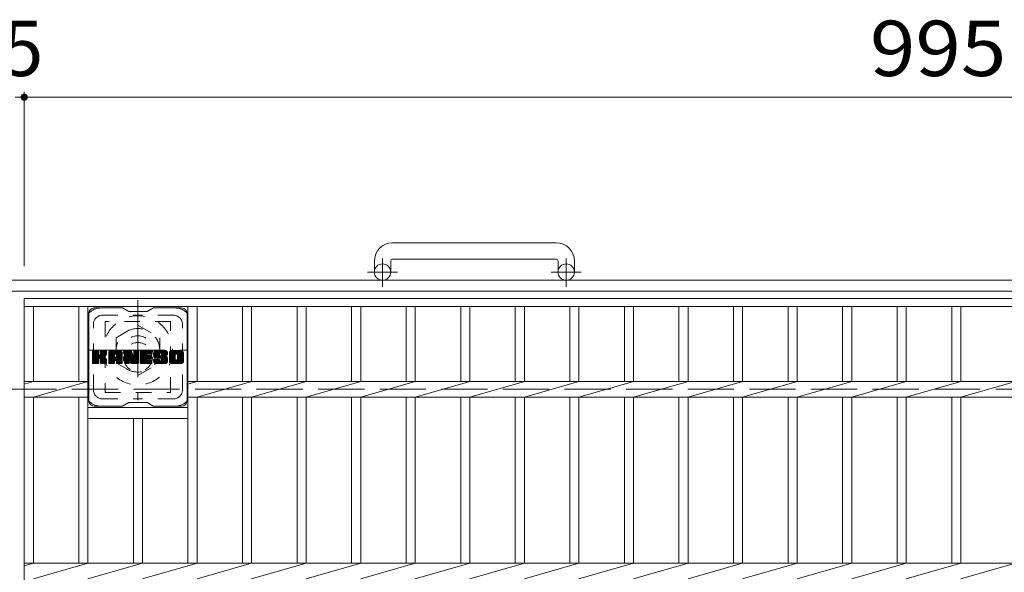
# Model space of a CAD drawing. Units: millimetres. Extents: x -1685 to 1800, y -1353 to 1329.
# Drawn here: x -1375 to -833, y 880 to 1184 of the extents above; entities that cross this region are included whole.
import ezdxf

# ---------------------------------------------------------------- set-up
doc = ezdxf.new("R2010")
doc.units = ezdxf.units.MM
doc.header["$LTSCALE"] = 10
for name, pattern in [('JWW_CENTER1', [6.773333, 4.233333, -0.846667, 0.846667, -0.846667]), ('JWW_DASHED1', [1.693333, 0.846667, -0.846667]), ('JWW_DASHED3', [3.386667, 2.54, -0.846667])]:
    doc.linetypes.add(name, pattern=pattern)
for name, color, linetype in [('C-1', 7, 'Continuous'), ('C-2', 7, 'Continuous'), ('C-3', 7, 'Continuous'), ('C-4', 7, 'Continuous'), ('C-7', 7, 'Continuous'), ('C-8', 7, 'Continuous')]:
    doc.layers.add(name, color=color, linetype=linetype)
doc.styles.add('ＭＳ ゴシック', font='txt', dxfattribs={"height": 1})

msp = doc.modelspace()

# ---------------------------------------------------------------- linework, layer by layer
at = {"layer": 'C-1', "color": 2, "linetype": 'Continuous', "lineweight": 9}
for p, q in [((-1079.65, 1061.16), (-1169.65, 1061.16)), ((-1179.65, 1051.16), (-1179.65, 1045.06)), ((-1170.65, 1051.16), (-1170.65, 1045.06)), ((-1169.65, 1052.16), (-1079.65, 1052.16)), ((-1078.65, 1051.16), (-1078.65, 1045.06)), ((-1069.65, 1051.16), (-1069.65, 1045.06)), ((-64.65, 1040.56), (-1684.65, 1040.56)), ((-64.65, 1034.56), (-1684.65, 1034.56))]:
    msp.add_line(p, q, dxfattribs=at)
at = {"layer": 'C-1', "color": 2, "linetype": 'JWW_CENTER1', "lineweight": 9}
for p, q in [((-1175.15, 1036.95), (-1175.15, 1052.55)), ((-1074.15, 1036.95), (-1074.15, 1052.55)), ((-1166.99, 1045.06), (-1183.4, 1045.06)), ((-1065.99, 1045.06), (-1082.4, 1045.06)), ((-1309.65, 1029.56), (-1309.65, 974.56)), ((-1337.15, 1002.06), (-1282.15, 1002.06))]:
    msp.add_line(p, q, dxfattribs=at)
at = {"layer": 'C-1', "color": 2, "linetype": 'JWW_DASHED3', "lineweight": 9}
msp.add_line((-1684.65, 980.56), (-64.65, 980.56), dxfattribs=at)
at = {"layer": 'C-1', "color": 2, "linetype": 'Continuous', "lineweight": 9}
for centre in [(-1175.15, 1045.06), (-1074.15, 1045.06)]:
    msp.add_circle(centre, 4.5, dxfattribs=at)
for centre, radius, start, end in [((-1169.65, 1051.16), 10, 90, 180), ((-1079.65, 1051.16), 10, 0, 90), ((-1169.65, 1051.16), 1, 90, 180), ((-1079.65, 1051.16), 1, 0, 90)]:
    msp.add_arc(centre, radius, start, end, dxfattribs=at)
at = {"layer": 'C-2', "color": 3, "linetype": 'Continuous', "lineweight": 9}
for p, q in [((-1372.15, 1030.56), (-1372.15, 730.56)), ((-1372.15, 1030.56), (-377.15, 1030.56)), ((-1372.15, 1026.06), (-377.15, 1026.06)), ((-1367.15, 1026.06), (-1367.15, 984.8)), ((-1342.15, 1026.06), (-1342.15, 984.8)), ((-1337.15, 1026.06), (-1337.15, 884.8)), ((-1282.15, 1026.06), (-1282.15, 884.8)), ((-1277.15, 1026.06), (-1277.15, 984.8)), ((-1252.15, 1026.06), (-1252.15, 984.8)), ((-1247.15, 1026.06), (-1247.15, 984.8)), ((-1222.15, 1026.06), (-1222.15, 984.8)), ((-1217.15, 1026.06), (-1217.15, 984.8)), ((-1192.15, 1026.06), (-1192.15, 984.8)), ((-1187.15, 1026.06), (-1187.15, 984.8)), ((-1162.15, 1026.06), (-1162.15, 984.8)), ((-1157.15, 1026.06), (-1157.15, 984.8)), ((-1132.15, 1026.06), (-1132.15, 984.8)), ((-1127.15, 1026.06), (-1127.15, 984.8)), ((-1102.15, 1026.06), (-1102.15, 984.8)), ((-1097.15, 1026.06), (-1097.15, 984.8)), ((-1072.15, 1026.06), (-1072.15, 984.8)), ((-1067.15, 1026.06), (-1067.15, 984.8)), ((-1042.15, 1026.06), (-1042.15, 984.8)), ((-1037.15, 1026.06), (-1037.15, 984.8)), ((-1012.15, 1026.06), (-1012.15, 984.8)), ((-1007.15, 1026.06), (-1007.15, 984.8)), ((-982.15, 1026.06), (-982.15, 984.8)), ((-977.15, 1026.06), (-977.15, 984.8)), ((-952.15, 1026.06), (-952.15, 984.8)), ((-947.15, 1026.06), (-947.15, 984.8)), ((-922.15, 1026.06), (-922.15, 984.8)), ((-917.15, 1026.06), (-917.15, 984.8)), ((-892.15, 1026.06), (-892.15, 984.8)), ((-887.15, 1026.06), (-887.15, 984.8)), ((-862.15, 1026.06), (-862.15, 984.8)), ((-857.15, 1026.06), (-857.15, 984.8)), ((-1372.15, 983.39), (-1367.15, 984.8)), ((-1372.15, 984.8), (-1337.15, 984.8)), ((-1367.15, 976.31), (-1337.15, 984.8)), ((-1282.15, 983.39), (-1277.15, 984.8)), ((-1282.15, 984.8), (-467.15, 984.8)), ((-1277.15, 976.31), (-1247.15, 984.8)), ((-1247.15, 976.31), (-1217.15, 984.8)), ((-1217.15, 976.31), (-1187.15, 984.8)), ((-1187.15, 976.31), (-1157.15, 984.8)), ((-1157.15, 976.31), (-1127.15, 984.8)), ((-1127.15, 976.31), (-1097.15, 984.8)), ((-1097.15, 976.31), (-1067.15, 984.8)), ((-1067.15, 976.31), (-1037.15, 984.8)), ((-1037.15, 976.31), (-1007.15, 984.8)), ((-1007.15, 976.31), (-977.15, 984.8)), ((-977.15, 976.31), (-947.15, 984.8)), ((-947.15, 976.31), (-917.15, 984.8)), ((-917.15, 976.31), (-887.15, 984.8)), ((-887.15, 976.31), (-857.15, 984.8)), ((-857.15, 976.31), (-827.15, 984.8)), ((-1372.15, 976.31), (-1337.15, 976.31)), ((-1367.15, 976.31), (-1367.15, 884.8)), ((-1342.15, 976.31), (-1342.15, 884.8)), ((-1282.15, 976.31), (-467.15, 976.31)), ((-1277.15, 976.31), (-1277.15, 884.8)), ((-1252.15, 976.31), (-1252.15, 884.8)), ((-1247.15, 976.31), (-1247.15, 884.8)), ((-1222.15, 976.31), (-1222.15, 884.8)), ((-1217.15, 976.31), (-1217.15, 884.8)), ((-1192.15, 976.31), (-1192.15, 884.8)), ((-1187.15, 976.31), (-1187.15, 884.8)), ((-1162.15, 976.31), (-1162.15, 884.8)), ((-1157.15, 976.31), (-1157.15, 884.8)), ((-1132.15, 976.31), (-1132.15, 884.8)), ((-1127.15, 976.31), (-1127.15, 884.8)), ((-1102.15, 976.31), (-1102.15, 884.8)), ((-1097.15, 976.31), (-1097.15, 884.8)), ((-1072.15, 976.31), (-1072.15, 884.8)), ((-1067.15, 976.31), (-1067.15, 884.8)), ((-1042.15, 976.31), (-1042.15, 884.8)), ((-1037.15, 976.31), (-1037.15, 884.8)), ((-1012.15, 976.31), (-1012.15, 884.8)), ((-1007.15, 976.31), (-1007.15, 884.8)), ((-982.15, 976.31), (-982.15, 884.8)), ((-977.15, 976.31), (-977.15, 884.8)), ((-952.15, 976.31), (-952.15, 884.8)), ((-947.15, 976.31), (-947.15, 884.8)), ((-922.15, 976.31), (-922.15, 884.8)), ((-917.15, 976.31), (-917.15, 884.8)), ((-892.15, 976.31), (-892.15, 884.8)), ((-887.15, 976.31), (-887.15, 884.8)), ((-862.15, 976.31), (-862.15, 884.8)), ((-857.15, 976.31), (-857.15, 884.8)), ((-1337.15, 970.56), (-1282.15, 970.56)), ((-1337.15, 964.56), (-1282.15, 964.56)), ((-1312.15, 964.56), (-1312.15, 884.8)), ((-1307.15, 964.56), (-1307.15, 884.8)), ((-1372.15, 884.8), (-377.15, 884.8)), ((-1372.15, 883.39), (-1367.15, 884.8)), ((-1367.15, 876.31), (-1337.15, 884.8)), ((-1337.15, 876.31), (-1307.15, 884.8)), ((-1307.15, 876.31), (-1277.15, 884.8)), ((-1277.15, 876.31), (-1247.15, 884.8)), ((-1247.15, 876.31), (-1217.15, 884.8)), ((-1217.15, 876.31), (-1187.15, 884.8)), ((-1187.15, 876.31), (-1157.15, 884.8)), ((-1157.15, 876.31), (-1127.15, 884.8)), ((-1127.15, 876.31), (-1097.15, 884.8)), ((-1097.15, 876.31), (-1067.15, 884.8)), ((-1067.15, 876.31), (-1037.15, 884.8)), ((-1037.15, 876.31), (-1007.15, 884.8)), ((-1007.15, 876.31), (-977.15, 884.8)), ((-977.15, 876.31), (-947.15, 884.8)), ((-947.15, 876.31), (-917.15, 884.8)), ((-917.15, 876.31), (-887.15, 884.8)), ((-887.15, 876.31), (-857.15, 884.8)), ((-857.15, 876.31), (-827.15, 884.8))]:
    msp.add_line(p, q, dxfattribs=at)
at = {"layer": 'C-3', "color": 4, "linetype": 'JWW_DASHED1', "lineweight": 9}
for p, q in [((-1327.65, 1017.81), (-1327.65, 978.81)), ((-1291.65, 1017.81), (-1327.65, 1017.81)), ((-1291.65, 978.81), (-1291.65, 1017.81)), ((-1327.65, 978.81), (-1291.65, 978.81))]:
    msp.add_line(p, q, dxfattribs=at)
msp.add_circle((-1309.65, 998.31), 8, dxfattribs=at)
at = {"layer": 'C-4', "color": 7, "linetype": 'Continuous', "lineweight": 9}
for p, q in [((-1372.15, 1144.32), (-1372.15, 1048.25)), ((-1377.15, 1141.32), (-1372.15, 1141.32)), ((-1372.15, 1141.32), (-377.15, 1141.32))]:
    msp.add_line(p, q, dxfattribs=at)
at = {"layer": 'C-4', "color": 7, "linetype": 'Continuous', "lineweight": 9, "const_width": 2}
msp.add_lwpolyline([(-1371.15, 1141.32, 0.414214), (-1372.15, 1142.32, 0.414214), (-1373.15, 1141.32, 0.414214), (-1372.15, 1140.32, 0.414214)], format="xyb", close=True, dxfattribs=at)
at = {"layer": 'C-7', "color": 6, "linetype": 'Continuous', "lineweight": 9}
for p, q in [((-1318.15, 1025.31), (-1333.65, 1025.31)), ((-1318.15, 1025.31), (-1314.65, 1023.31)), ((-1304.65, 1023.31), (-1314.65, 1023.31)), ((-1304.65, 1023.31), (-1301.15, 1025.31)), ((-1285.65, 1025.31), (-1301.15, 1025.31)), ((-1336.65, 974.31), (-1336.65, 1022.31)), ((-1282.65, 974.31), (-1282.65, 1022.31)), ((-1334.65, 1001.45), (-1334.28, 1001.83)), ((-1334.65, 1001.26), (-1334.09, 1001.83)), ((-1334.65, 1001.07), (-1333.89, 1001.83)), ((-1334.65, 1000.88), (-1333.7, 1001.83)), ((-1334.65, 1000.69), (-1333.51, 1001.83)), ((-1334.65, 1000.5), (-1333.32, 1001.83)), ((-1334.65, 1000.3), (-1333.13, 1001.83)), ((-1334.65, 1000.11), (-1332.94, 1001.83)), ((-1334.65, 999.92), (-1332.74, 1001.83)), ((-1334.65, 999.73), (-1332.55, 1001.83)), ((-1334.65, 999.54), (-1332.36, 1001.83)), ((-1334.65, 999.35), (-1332.17, 1001.83)), ((-1334.65, 999.15), (-1331.98, 1001.83)), ((-1334.65, 998.96), (-1331.78, 1001.83)), ((-1334.65, 998.77), (-1331.59, 1001.83)), ((-1334.65, 998.58), (-1331.4, 1001.83)), ((-1334.65, 998.39), (-1331.26, 1001.78)), ((-1334.65, 998.19), (-1331.16, 1001.69)), ((-1334.63, 994.96), (-1327.76, 1001.83)), ((-1334.6, 1001.7), (-1334.52, 1001.78)), ((-1334.54, 994.85), (-1327.57, 1001.83)), ((-1334.42, 994.79), (-1327.37, 1001.83)), ((-1331.42, 1001.83), (-1334.35, 1001.83)), ((-1334.23, 994.78), (-1327.19, 1001.82)), ((-1334.04, 994.78), (-1327.07, 1001.76)), ((-1333.85, 994.78), (-1326.98, 1001.65)), ((-1330.18, 999.6), (-1327.95, 1001.83)), ((-1330.15, 1001.54), (-1329.87, 1001.83)), ((-1330.15, 1001.35), (-1329.68, 1001.83)), ((-1330.15, 1001.16), (-1329.48, 1001.83)), ((-1330.15, 1000.97), (-1329.29, 1001.83)), ((-1330.15, 1000.78), (-1329.1, 1001.83)), ((-1330.15, 1000.59), (-1328.91, 1001.83)), ((-1330.15, 1000.39), (-1328.72, 1001.83)), ((-1330.15, 1000.2), (-1328.53, 1001.83)), ((-1330.15, 1000.01), (-1328.33, 1001.83)), ((-1330.15, 999.82), (-1328.14, 1001.83)), ((-1327.26, 1001.83), (-1329.85, 1001.83)), ((-1325.68, 1000.84), (-1324.69, 1001.83)), ((-1325.68, 1000.65), (-1324.5, 1001.83)), ((-1325.68, 1000.46), (-1324.31, 1001.83)), ((-1325.68, 1000.26), (-1324.12, 1001.83)), ((-1325.68, 1000.07), (-1323.92, 1001.83)), ((-1325.68, 999.88), (-1323.73, 1001.83)), ((-1325.68, 999.69), (-1323.54, 1001.83)), ((-1325.68, 999.5), (-1323.35, 1001.83)), ((-1325.68, 999.3), (-1323.16, 1001.83)), ((-1325.68, 999.11), (-1322.97, 1001.83)), ((-1325.68, 998.92), (-1322.77, 1001.83)), ((-1325.68, 998.73), (-1322.58, 1001.83)), ((-1325.68, 998.54), (-1322.39, 1001.83)), ((-1325.68, 998.35), (-1322.2, 1001.83)), ((-1325.68, 998.15), (-1322.01, 1001.83)), ((-1325.68, 997.96), (-1321.81, 1001.83)), ((-1325.68, 997.77), (-1321.62, 1001.83)), ((-1325.68, 997.58), (-1321.43, 1001.83)), ((-1325.68, 997.39), (-1321.24, 1001.83)), ((-1325.68, 997.2), (-1321.05, 1001.83)), ((-1325.68, 997), (-1320.86, 1001.83)), ((-1325.68, 996.81), (-1320.66, 1001.83)), ((-1325.68, 996.62), (-1320.47, 1001.83)), ((-1325.68, 996.43), (-1320.28, 1001.83)), ((-1325.65, 1001.06), (-1324.91, 1001.8)), ((-1325.49, 1001.41), (-1325.26, 1001.64)), ((-1319.31, 1001.83), (-1324.68, 1001.83)), ((-1322.01, 999.91), (-1320.09, 1001.83)), ((-1321.84, 999.89), (-1319.9, 1001.83)), ((-1321.71, 999.82), (-1319.71, 1001.83)), ((-1321.61, 999.73), (-1319.51, 1001.83)), ((-1321.54, 999.61), (-1319.32, 1001.83)), ((-1321.51, 999.46), (-1319.14, 1001.82)), ((-1321.5, 999.26), (-1318.99, 1001.78)), ((-1321.5, 999.07), (-1318.86, 1001.72)), ((-1321.5, 998.88), (-1318.74, 1001.65)), ((-1317.01, 1001.46), (-1316.64, 1001.83)), ((-1317.01, 1001.26), (-1316.45, 1001.83)), ((-1317.01, 1001.07), (-1316.25, 1001.83)), ((-1317.01, 1000.88), (-1316.06, 1001.83)), ((-1317.01, 1000.69), (-1315.87, 1001.83)), ((-1317.01, 1000.5), (-1315.68, 1001.83)), ((-1317.01, 1000.31), (-1315.49, 1001.83)), ((-1317.01, 1000.11), (-1315.3, 1001.83)), ((-1317.01, 999.92), (-1315.1, 1001.83)), ((-1317.01, 999.73), (-1314.91, 1001.83)), ((-1317.01, 999.54), (-1314.72, 1001.83)), ((-1317.01, 999.35), (-1314.53, 1001.83)), ((-1317.01, 999.16), (-1314.34, 1001.83)), ((-1317.01, 998.96), (-1314.15, 1001.83)), ((-1317.01, 998.77), (-1313.95, 1001.83)), ((-1317.01, 998.58), (-1313.76, 1001.83)), ((-1317.01, 998.39), (-1313.57, 1001.83)), ((-1317.01, 998.2), (-1313.38, 1001.83)), ((-1317.01, 998), (-1313.25, 1001.77)), ((-1317.01, 997.81), (-1313.17, 1001.66)), ((-1316.96, 1001.7), (-1316.89, 1001.77)), ((-1316.71, 1001.83), (-1313.44, 1001.83)), ((-1313.15, 1001.62), (-1312.23, 998.75)), ((-1311.92, 1001.57), (-1311.66, 1001.83)), ((-1311.92, 1001.37), (-1311.46, 1001.83)), ((-1311.92, 1001.18), (-1311.27, 1001.83)), ((-1311.92, 1000.99), (-1311.08, 1001.83)), ((-1311.92, 1000.8), (-1310.89, 1001.83)), ((-1311.92, 1000.6), (-1310.69, 1001.83)), ((-1311.92, 1000.41), (-1310.5, 1001.83)), ((-1311.92, 1000.22), (-1310.31, 1001.83)), ((-1311.92, 1000.03), (-1310.12, 1001.83)), ((-1311.92, 999.84), (-1309.93, 1001.83)), ((-1311.92, 999.65), (-1309.74, 1001.83)), ((-1311.92, 999.45), (-1309.56, 1001.81)), ((-1311.92, 999.26), (-1309.44, 1001.74)), ((-1311.92, 999.07), (-1309.37, 1001.62)), ((-1311.62, 1001.83), (-1309.66, 1001.83)), ((-1308.38, 1001.46), (-1308.01, 1001.83)), ((-1308.38, 1001.27), (-1307.82, 1001.83)), ((-1308.38, 1001.08), (-1307.63, 1001.83)), ((-1308.38, 1000.89), (-1307.43, 1001.83)), ((-1308.38, 1000.7), (-1307.24, 1001.83)), ((-1308.38, 1000.5), (-1307.05, 1001.83)), ((-1308.38, 1000.31), (-1306.86, 1001.83)), ((-1308.38, 1000.12), (-1306.67, 1001.83)), ((-1308.38, 999.93), (-1306.48, 1001.83)), ((-1308.38, 999.74), (-1306.28, 1001.83)), ((-1308.38, 999.54), (-1306.09, 1001.83)), ((-1308.38, 999.35), (-1305.9, 1001.83)), ((-1308.38, 999.16), (-1305.71, 1001.83)), ((-1308.38, 998.97), (-1305.52, 1001.83)), ((-1308.38, 998.78), (-1305.33, 1001.83)), ((-1308.38, 998.59), (-1305.13, 1001.83)), ((-1308.38, 998.39), (-1304.94, 1001.83)), ((-1308.38, 998.2), (-1304.75, 1001.83)), ((-1308.38, 998.01), (-1304.56, 1001.83)), ((-1308.38, 997.82), (-1304.37, 1001.83)), ((-1308.38, 997.63), (-1304.18, 1001.83)), ((-1308.38, 997.44), (-1303.98, 1001.83)), ((-1308.38, 997.24), (-1303.79, 1001.83)), ((-1308.38, 997.05), (-1303.6, 1001.83)), ((-1308.38, 996.86), (-1303.41, 1001.83)), ((-1308.38, 996.67), (-1303.22, 1001.83)), ((-1308.38, 996.48), (-1303.02, 1001.83)), ((-1308.38, 996.29), (-1302.83, 1001.83)), ((-1308.08, 1001.83), (-1302.27, 1001.83)), ((-1304.58, 999.89), (-1302.64, 1001.83)), ((-1304.36, 999.93), (-1302.45, 1001.83)), ((-1304.16, 999.93), (-1302.26, 1001.83)), ((-1303.97, 999.93), (-1302.11, 1001.78)), ((-1303.78, 999.93), (-1302.02, 1001.69)), ((-1301, 999.83), (-1299, 1001.83)), ((-1301, 999.64), (-1298.81, 1001.83)), ((-1300.99, 1000.03), (-1299.19, 1001.83)), ((-1300.99, 999.45), (-1298.62, 1001.83)), ((-1300.98, 1000.24), (-1299.38, 1001.83)), ((-1300.98, 999.28), (-1298.42, 1001.83)), ((-1300.96, 999.11), (-1298.23, 1001.83)), ((-1300.95, 1000.46), (-1299.57, 1001.83)), ((-1300.93, 998.94), (-1298.04, 1001.83)), ((-1300.9, 1000.69), (-1299.77, 1001.83)), ((-1300.9, 998.78), (-1297.85, 1001.83)), ((-1300.86, 998.63), (-1297.66, 1001.83)), ((-1300.84, 1000.95), (-1299.96, 1001.83)), ((-1300.82, 998.47), (-1297.46, 1001.83)), ((-1300.78, 998.33), (-1297.27, 1001.83)), ((-1300.76, 1001.22), (-1300.15, 1001.83)), ((-1300.73, 998.19), (-1297.08, 1001.83)), ((-1300.67, 998.05), (-1296.89, 1001.83)), ((-1300.64, 1001.53), (-1300.39, 1001.79)), ((-1300.61, 997.91), (-1296.7, 1001.83)), ((-1300.53, 997.81), (-1296.51, 1001.83)), ((-1300.42, 997.72), (-1296.31, 1001.83)), ((-1294.31, 1001.83), (-1300.18, 1001.83)), ((-1297.42, 1000.53), (-1296.12, 1001.83)), ((-1297.23, 1000.53), (-1295.93, 1001.83)), ((-1297.09, 1000.48), (-1295.74, 1001.83)), ((-1296.97, 1000.4), (-1295.55, 1001.83)), ((-1296.89, 1000.3), (-1295.36, 1001.83)), ((-1296.83, 1000.16), (-1295.16, 1001.83)), ((-1296.82, 999.98), (-1294.97, 1001.83)), ((-1296.81, 999.8), (-1294.78, 1001.83)), ((-1296.75, 999.67), (-1294.59, 1001.83)), ((-1296.64, 999.59), (-1294.4, 1001.83)), ((-1296.47, 999.57), (-1294.21, 1001.83)), ((-1296.28, 999.57), (-1294.05, 1001.8)), ((-1296.09, 999.57), (-1293.91, 1001.74)), ((-1295.9, 999.57), (-1293.78, 1001.68)), ((-1295.7, 999.57), (-1293.67, 1001.6)), ((-1292.33, 1000.83), (-1291.33, 1001.83)), ((-1292.33, 1000.64), (-1291.14, 1001.83)), ((-1292.33, 1000.45), (-1290.95, 1001.83)), ((-1292.33, 1000.25), (-1290.75, 1001.83)), ((-1292.33, 1000.06), (-1290.56, 1001.83)), ((-1292.33, 999.87), (-1290.37, 1001.83)), ((-1292.33, 999.68), (-1290.18, 1001.83)), ((-1292.33, 999.49), (-1289.99, 1001.83)), ((-1292.33, 999.3), (-1289.8, 1001.83)), ((-1292.33, 999.1), (-1289.6, 1001.83)), ((-1292.33, 998.91), (-1289.41, 1001.83)), ((-1292.33, 998.72), (-1289.22, 1001.83)), ((-1292.33, 998.53), (-1289.03, 1001.83)), ((-1292.33, 998.34), (-1288.84, 1001.83)), ((-1292.33, 998.15), (-1288.65, 1001.83)), ((-1292.33, 997.95), (-1288.45, 1001.83)), ((-1292.33, 997.76), (-1288.26, 1001.83)), ((-1292.33, 997.57), (-1288.07, 1001.83)), ((-1292.33, 997.38), (-1287.88, 1001.83)), ((-1292.33, 997.19), (-1287.69, 1001.83)), ((-1292.33, 996.99), (-1287.49, 1001.83)), ((-1292.33, 996.8), (-1287.3, 1001.83)), ((-1292.33, 996.61), (-1287.11, 1001.83)), ((-1292.33, 996.42), (-1286.92, 1001.83)), ((-1292.31, 1001.05), (-1291.55, 1001.81)), ((-1292.16, 1001.38), (-1291.88, 1001.66)), ((-1285.66, 1001.83), (-1291.32, 1001.83)), ((-1288.68, 999.88), (-1286.73, 1001.83)), ((-1288.46, 999.91), (-1286.54, 1001.83)), ((-1288.3, 999.88), (-1286.34, 1001.83)), ((-1288.17, 999.82), (-1286.15, 1001.83)), ((-1288.06, 999.73), (-1285.96, 1001.83)), ((-1287.97, 999.63), (-1285.77, 1001.83)), ((-1287.91, 999.5), (-1285.58, 1001.83)), ((-1287.88, 999.34), (-1285.42, 1001.8)), ((-1287.88, 999.15), (-1285.27, 1001.75)), ((-1287.88, 998.96), (-1285.14, 1001.69)), ((-1287.88, 998.77), (-1285.03, 1001.61)), ((-1334.65, 998), (-1331.12, 1001.54)), ((-1334.65, 995.08), (-1334.65, 1001.53)), ((-1334.65, 997.81), (-1331.12, 1001.35)), ((-1334.65, 997.62), (-1331.12, 1001.15)), ((-1334.65, 997.43), (-1331.12, 1000.96)), ((-1334.65, 997.24), (-1331.12, 1000.77)), ((-1334.65, 997.04), (-1331.12, 1000.58)), ((-1334.65, 996.85), (-1331.12, 1000.39)), ((-1334.65, 996.66), (-1331.12, 1000.2)), ((-1334.65, 996.47), (-1331.12, 1000)), ((-1334.65, 996.28), (-1331.12, 999.81)), ((-1334.65, 996.09), (-1331.1, 999.63)), ((-1334.65, 995.89), (-1331.05, 999.5)), ((-1334.65, 995.7), (-1330.96, 999.39)), ((-1334.65, 995.51), (-1330.85, 999.32)), ((-1334.65, 995.13), (-1330.49, 999.29)), ((-1334.65, 995.32), (-1330.7, 999.27)), ((-1333.66, 994.78), (-1331.08, 997.36)), ((-1333.46, 994.78), (-1331.12, 997.13)), ((-1333.27, 994.78), (-1331.12, 996.94)), ((-1333.08, 994.78), (-1331.12, 996.74)), ((-1332.89, 994.78), (-1331.12, 996.55)), ((-1332.7, 994.78), (-1331.12, 996.36)), ((-1331.12, 1001.53), (-1331.12, 999.75)), ((-1331.12, 995.08), (-1331.12, 997.17)), ((-1330.83, 997.61), (-1326.96, 1001.48)), ((-1330.6, 997.65), (-1326.96, 1001.29)), ((-1330.45, 997.61), (-1326.96, 1001.09)), ((-1330.33, 997.53), (-1326.96, 1000.9)), ((-1330.24, 997.43), (-1329.2, 998.47)), ((-1330.18, 997.3), (-1329.15, 998.33)), ((-1330.16, 997.12), (-1329, 998.29)), ((-1330.16, 996.93), (-1328.83, 998.27)), ((-1330.16, 996.74), (-1328.66, 998.24)), ((-1330.16, 996.55), (-1328.5, 998.21)), ((-1330.16, 996.36), (-1328.35, 998.17)), ((-1330.16, 996.17), (-1328.21, 998.12)), ((-1330.16, 995.97), (-1328.07, 998.07)), ((-1330.16, 995.78), (-1327.93, 998.01)), ((-1330.16, 995.59), (-1327.8, 997.95)), ((-1330.16, 995.4), (-1327.68, 997.88)), ((-1330.16, 995.21), (-1327.56, 997.81)), ((-1330.16, 995.02), (-1327.44, 997.74)), ((-1330.16, 995.08), (-1330.16, 997.17)), ((-1330.15, 1001.53), (-1330.15, 999.75)), ((-1330.09, 994.89), (-1327.33, 997.66)), ((-1329.99, 994.81), (-1327.23, 997.56)), ((-1329.82, 994.78), (-1327.14, 997.46)), ((-1329.63, 994.78), (-1327.07, 997.34)), ((-1329.44, 994.78), (-1327.01, 997.21)), ((-1329.25, 994.78), (-1326.97, 997.06)), ((-1329.05, 998.63), (-1326.96, 1000.71)), ((-1329.05, 994.78), (-1326.96, 996.88)), ((-1328.86, 994.78), (-1326.96, 996.69)), ((-1328.82, 998.66), (-1326.96, 1000.52)), ((-1328.67, 994.78), (-1326.96, 996.5)), ((-1328.57, 998.71), (-1326.96, 1000.33)), ((-1328.48, 994.78), (-1326.96, 996.31)), ((-1328.31, 998.79), (-1326.96, 1000.14)), ((-1328.01, 998.89), (-1326.96, 999.94)), ((-1327.66, 999.05), (-1327.02, 999.7)), ((-1326.96, 1001.53), (-1326.96, 1000.03)), ((-1326.96, 995.08), (-1326.96, 996.87)), ((-1325.68, 995.08), (-1325.68, 1000.82)), ((-1325.68, 996.24), (-1322.49, 999.43)), ((-1325.68, 996.05), (-1322.49, 999.24)), ((-1325.68, 995.85), (-1322.49, 999.05)), ((-1325.68, 995.66), (-1322.49, 998.86)), ((-1325.68, 995.47), (-1322.49, 998.67)), ((-1325.68, 995.28), (-1322.49, 998.48)), ((-1325.68, 995.09), (-1322.46, 998.31)), ((-1325.64, 994.93), (-1322.3, 998.28)), ((-1325.55, 994.84), (-1322.1, 998.28)), ((-1325.41, 994.78), (-1321.91, 998.28)), ((-1325.22, 994.78), (-1321.72, 998.28)), ((-1325.03, 994.78), (-1318.46, 1001.35)), ((-1324.84, 994.78), (-1318.39, 1001.23)), ((-1324.64, 994.78), (-1318.34, 1001.09)), ((-1324.45, 994.78), (-1318.31, 1000.92)), ((-1324.26, 994.78), (-1318.31, 1000.74)), ((-1324.07, 994.78), (-1318.31, 1000.54)), ((-1323.88, 994.78), (-1318.31, 1000.35)), ((-1322.49, 998.38), (-1322.49, 999.42)), ((-1321.61, 998.28), (-1322.38, 998.28)), ((-1322.1, 996.37), (-1318.31, 1000.16)), ((-1321.9, 996.37), (-1318.31, 999.97)), ((-1321.76, 996.32), (-1318.31, 999.78)), ((-1321.65, 996.24), (-1318.31, 999.59)), ((-1321.57, 996.13), (-1318.31, 999.39)), ((-1321.52, 995.99), (-1318.31, 999.2)), ((-1321.5, 998.69), (-1318.63, 1001.56)), ((-1321.5, 998.5), (-1318.54, 1001.46)), ((-1321.5, 998.38), (-1321.5, 999.42)), ((-1321.5, 995.81), (-1318.31, 999.01)), ((-1321.5, 995.62), (-1318.31, 998.82)), ((-1321.5, 995.43), (-1318.31, 998.63)), ((-1321.5, 995.24), (-1318.31, 998.44)), ((-1321.5, 995.05), (-1318.31, 998.24)), ((-1321.45, 994.91), (-1318.31, 998.05)), ((-1321.35, 994.82), (-1318.31, 997.86)), ((-1321.19, 994.78), (-1318.31, 997.67)), ((-1321, 994.78), (-1318.31, 997.48)), ((-1320.81, 994.78), (-1318.31, 997.29)), ((-1320.62, 994.78), (-1318.31, 997.09)), ((-1320.43, 994.78), (-1318.31, 996.9)), ((-1320.23, 994.78), (-1318.31, 996.71)), ((-1320.04, 994.78), (-1318.31, 996.52)), ((-1319.85, 994.78), (-1318.31, 996.33)), ((-1318.31, 995.08), (-1318.31, 1000.82)), ((-1317.01, 1001.53), (-1317.01, 995.08)), ((-1317.01, 997.62), (-1313.12, 1001.52)), ((-1317.01, 997.43), (-1313.07, 1001.37)), ((-1317.01, 997.24), (-1313.02, 1001.23)), ((-1317.01, 997.05), (-1312.98, 1001.08)), ((-1317.01, 996.85), (-1312.93, 1000.94)), ((-1317.01, 996.66), (-1312.88, 1000.79)), ((-1317.01, 996.47), (-1312.84, 1000.65)), ((-1317.01, 996.28), (-1312.79, 1000.5)), ((-1317.01, 996.09), (-1312.74, 1000.36)), ((-1317.01, 995.9), (-1312.7, 1000.21)), ((-1317.01, 995.7), (-1312.65, 1000.07)), ((-1317.01, 995.51), (-1312.6, 999.92)), ((-1317.01, 995.32), (-1312.56, 999.78)), ((-1317.01, 995.13), (-1312.51, 999.63)), ((-1316.99, 994.96), (-1312.47, 999.48)), ((-1316.9, 994.85), (-1312.42, 999.34)), ((-1316.78, 994.79), (-1312.37, 999.19)), ((-1316.59, 994.78), (-1314.47, 996.9)), ((-1316.4, 994.78), (-1314.48, 996.7)), ((-1316.21, 994.78), (-1314.48, 996.51)), ((-1316.02, 994.78), (-1314.48, 996.32)), ((-1314.48, 995.08), (-1314.48, 996.83)), ((-1314.36, 997.01), (-1312.33, 999.05)), ((-1314.19, 997), (-1312.28, 998.9)), ((-1314.1, 996.89), (-1312.23, 998.76)), ((-1313.55, 995), (-1314.1, 996.89)), ((-1314.06, 996.74), (-1312.14, 998.65)), ((-1314.02, 996.59), (-1309.36, 1001.25)), ((-1313.97, 996.44), (-1309.36, 1001.06)), ((-1313.93, 996.3), (-1309.36, 1000.87)), ((-1313.89, 996.15), (-1309.36, 1000.68)), ((-1313.84, 996), (-1309.36, 1000.48)), ((-1313.8, 995.85), (-1309.36, 1000.29)), ((-1313.75, 995.7), (-1309.36, 1000.1)), ((-1313.71, 995.56), (-1309.36, 999.91)), ((-1313.67, 995.41), (-1309.36, 999.72)), ((-1313.62, 995.26), (-1309.36, 999.53)), ((-1313.58, 995.11), (-1309.36, 999.33)), ((-1313.53, 994.97), (-1309.36, 999.14)), ((-1313.45, 994.85), (-1309.36, 998.95)), ((-1313.32, 994.79), (-1309.36, 998.76)), ((-1313.14, 994.78), (-1309.36, 998.57)), ((-1312.95, 994.78), (-1309.36, 998.38)), ((-1312.76, 994.78), (-1309.36, 998.18)), ((-1312.57, 994.78), (-1309.36, 997.99)), ((-1312.37, 994.78), (-1309.36, 997.8)), ((-1312.18, 994.78), (-1309.36, 997.61)), ((-1311.99, 994.78), (-1309.36, 997.42)), ((-1311.92, 1001.53), (-1311.92, 998.8)), ((-1311.92, 998.88), (-1309.36, 1001.44)), ((-1311.8, 994.78), (-1309.36, 997.23)), ((-1311.61, 994.78), (-1309.36, 997.03)), ((-1311.41, 994.78), (-1309.36, 996.84)), ((-1311.22, 994.78), (-1309.36, 996.65)), ((-1311.03, 994.78), (-1309.36, 996.46)), ((-1310.84, 994.78), (-1309.36, 996.27)), ((-1309.36, 1001.53), (-1309.36, 995.08)), ((-1308.38, 995.08), (-1308.38, 1001.53)), ((-1308.38, 996.09), (-1304.81, 999.66)), ((-1308.38, 995.9), (-1304.84, 999.44)), ((-1308.38, 995.71), (-1304.79, 999.3)), ((-1308.38, 995.52), (-1304.7, 999.19)), ((-1308.38, 995.33), (-1304.59, 999.12)), ((-1308.38, 995.14), (-1304.43, 999.08)), ((-1308.35, 994.97), (-1304.24, 999.08)), ((-1308.27, 994.86), (-1304.05, 999.08)), ((-1308.15, 994.79), (-1303.86, 999.08)), ((-1307.96, 994.78), (-1303.67, 999.08)), ((-1307.77, 994.78), (-1303.47, 999.08)), ((-1307.58, 994.78), (-1303.28, 999.08)), ((-1307.39, 994.78), (-1303.09, 999.08)), ((-1307.2, 994.78), (-1304.84, 997.14)), ((-1307.01, 994.78), (-1304.81, 996.97)), ((-1306.81, 994.78), (-1304.74, 996.85)), ((-1306.62, 994.78), (-1304.64, 996.77)), ((-1306.43, 994.78), (-1304.5, 996.72)), ((-1306.24, 994.78), (-1304.31, 996.71)), ((-1306.05, 994.78), (-1304.12, 996.71)), ((-1305.85, 994.78), (-1303.93, 996.71)), ((-1305.66, 994.78), (-1303.74, 996.71)), ((-1305.47, 994.78), (-1303.54, 996.71)), ((-1305.28, 994.78), (-1303.35, 996.71)), ((-1305.09, 994.78), (-1303.16, 996.71)), ((-1304.9, 994.78), (-1302.97, 996.71)), ((-1304.7, 994.78), (-1302.78, 996.71)), ((-1304.51, 994.78), (-1302.59, 996.71)), ((-1304.45, 997.53), (-1302.9, 999.08)), ((-1302.27, 997.53), (-1304.43, 997.53)), ((-1302.3, 996.71), (-1304.43, 996.71)), ((-1302.27, 999.93), (-1304.42, 999.93)), ((-1302.27, 999.08), (-1304.42, 999.08)), ((-1304.32, 994.78), (-1302.39, 996.71)), ((-1304.26, 997.53), (-1302.71, 999.08)), ((-1304.13, 994.78), (-1302.21, 996.7)), ((-1304.06, 997.53), (-1302.52, 999.08)), ((-1303.94, 994.78), (-1302.09, 996.63)), ((-1303.87, 997.53), (-1302.32, 999.08)), ((-1303.75, 994.78), (-1302.01, 996.51)), ((-1303.68, 997.53), (-1302.16, 999.06)), ((-1303.59, 999.93), (-1301.97, 1001.54)), ((-1303.55, 994.78), (-1301.99, 996.34)), ((-1303.49, 997.53), (-1302.04, 998.98)), ((-1303.4, 999.93), (-1301.97, 1001.35)), ((-1303.3, 997.53), (-1301.98, 998.85)), ((-1303.2, 999.93), (-1301.97, 1001.16)), ((-1303.1, 997.53), (-1301.97, 998.67)), ((-1303.01, 999.93), (-1301.97, 1000.97)), ((-1302.91, 997.53), (-1301.97, 998.48)), ((-1302.82, 999.93), (-1301.97, 1000.78)), ((-1302.72, 997.53), (-1301.97, 998.28)), ((-1302.63, 999.93), (-1301.97, 1000.58)), ((-1302.53, 997.53), (-1301.97, 998.09)), ((-1302.44, 999.93), (-1301.97, 1000.39)), ((-1302.34, 997.53), (-1301.97, 997.9)), ((-1302.25, 999.93), (-1301.97, 1000.2)), ((-1301.99, 995.08), (-1301.99, 996.41)), ((-1301.97, 1000.23), (-1301.97, 1001.53)), ((-1301.97, 997.83), (-1301.97, 998.78)), ((-1301, 996.76), (-1300.73, 997.03)), ((-1301, 996.57), (-1300.54, 997.03)), ((-1301, 996.38), (-1300.35, 997.03)), ((-1301, 996.18), (-1300.16, 997.03)), ((-1301, 995.99), (-1299.97, 997.03)), ((-1301, 995.8), (-1299.77, 997.03)), ((-1301, 996.73), (-1301, 995.79)), ((-1300.99, 995.62), (-1299.58, 997.03)), ((-1300.95, 995.47), (-1299.39, 997.03)), ((-1300.89, 995.33), (-1299.2, 997.03)), ((-1300.82, 995.21), (-1299.01, 997.03)), ((-1300.74, 995.11), (-1298.82, 997.03)), ((-1300.7, 997.03), (-1298.1, 997.03)), ((-1300.64, 995.01), (-1298.62, 997.03)), ((-1300.53, 994.93), (-1298.43, 997.03)), ((-1300.4, 994.87), (-1298.24, 997.03)), ((-1300.28, 997.67), (-1297.8, 1000.15)), ((-1300.26, 994.82), (-1298.05, 997.03)), ((-1297.14, 997.66), (-1300.18, 997.66)), ((-1300.1, 997.66), (-1297.81, 999.95)), ((-1300.1, 994.79), (-1297.92, 996.97)), ((-1299.91, 997.66), (-1297.81, 999.76)), ((-1299.91, 994.78), (-1297.83, 996.86)), ((-1299.72, 994.78), (-1297.8, 996.7)), ((-1299.71, 997.66), (-1297.81, 999.56)), ((-1299.53, 994.78), (-1297.8, 996.51)), ((-1299.52, 997.66), (-1297.81, 999.37)), ((-1299.34, 994.78), (-1297.77, 996.35)), ((-1299.33, 997.66), (-1297.81, 999.19)), ((-1299.14, 997.66), (-1297.74, 999.06)), ((-1299.14, 994.78), (-1297.7, 996.23)), ((-1298.95, 997.66), (-1297.64, 998.97)), ((-1298.76, 997.66), (-1297.47, 998.95)), ((-1298.56, 997.66), (-1297.28, 998.95)), ((-1298.37, 997.66), (-1297.09, 998.95)), ((-1298.19, 994.78), (-1294.03, 998.94)), ((-1298.18, 997.66), (-1296.9, 998.95)), ((-1297.99, 997.66), (-1296.7, 998.95)), ((-1297.99, 994.78), (-1293.89, 998.89)), ((-1297.81, 999.25), (-1297.81, 1000.05)), ((-1297.8, 997.66), (-1296.51, 998.95)), ((-1297.8, 994.78), (-1293.78, 998.81)), ((-1297.8, 996.73), (-1297.8, 996.51)), ((-1297.61, 997.66), (-1296.32, 998.95)), ((-1297.61, 994.78), (-1293.7, 998.7)), ((-1297.51, 998.95), (-1294.13, 998.95)), ((-1297.42, 994.78), (-1293.64, 998.57)), ((-1297.41, 997.66), (-1296.13, 998.95)), ((-1297.23, 994.78), (-1293.58, 998.43)), ((-1297.22, 997.66), (-1295.94, 998.95)), ((-1297.05, 997.65), (-1295.75, 998.95)), ((-1297.04, 994.78), (-1293.53, 998.28)), ((-1296.94, 996.22), (-1294.21, 998.95)), ((-1296.93, 997.58), (-1295.55, 998.95)), ((-1296.85, 997.46), (-1295.36, 998.95)), ((-1296.84, 997.28), (-1295.17, 998.95)), ((-1296.84, 997.09), (-1294.98, 998.95)), ((-1296.84, 996.9), (-1294.79, 998.95)), ((-1296.84, 996.71), (-1294.6, 998.95)), ((-1296.84, 996.51), (-1294.4, 998.95)), ((-1296.84, 994.78), (-1293.49, 998.14)), ((-1296.84, 997.36), (-1296.84, 996.51)), ((-1296.82, 999.87), (-1296.82, 1000.05)), ((-1296.65, 994.78), (-1293.45, 997.99)), ((-1296.52, 999.57), (-1293.31, 999.57)), ((-1296.46, 994.78), (-1293.41, 997.83)), ((-1296.27, 994.78), (-1293.38, 997.67)), ((-1296.08, 994.78), (-1293.35, 997.51)), ((-1295.88, 994.78), (-1293.33, 997.34)), ((-1295.69, 994.78), (-1293.32, 997.16)), ((-1295.51, 999.57), (-1293.57, 1001.5)), ((-1295.5, 994.78), (-1293.31, 996.98)), ((-1295.32, 999.57), (-1293.49, 1001.4)), ((-1295.31, 994.78), (-1293.31, 996.78)), ((-1295.13, 999.57), (-1293.42, 1001.28)), ((-1295.12, 994.78), (-1293.32, 996.58)), ((-1294.94, 999.57), (-1293.36, 1001.14)), ((-1294.93, 994.78), (-1293.33, 996.37)), ((-1294.75, 999.57), (-1293.32, 1000.99)), ((-1294.55, 999.57), (-1293.31, 1000.81)), ((-1294.36, 999.57), (-1293.31, 1000.62)), ((-1294.17, 999.57), (-1293.31, 1000.43)), ((-1293.98, 999.57), (-1293.31, 1000.24)), ((-1293.79, 999.57), (-1293.31, 1000.04)), ((-1293.59, 999.57), (-1293.31, 999.85)), ((-1293.4, 999.57), (-1293.31, 999.66)), ((-1293.31, 1000.82), (-1293.31, 999.57)), ((-1292.33, 995.79), (-1292.33, 1000.82)), ((-1292.33, 996.23), (-1289.08, 999.48)), ((-1292.33, 996.04), (-1289.11, 999.26)), ((-1292.33, 995.84), (-1289.11, 999.07)), ((-1292.32, 995.66), (-1289.11, 998.87)), ((-1292.29, 995.5), (-1289.11, 998.68)), ((-1292.24, 995.36), (-1289.11, 998.49)), ((-1292.17, 995.24), (-1289.11, 998.3)), ((-1292.09, 995.13), (-1289.11, 998.11)), ((-1291.99, 995.03), (-1289.11, 997.92)), ((-1291.88, 994.95), (-1289.11, 997.72)), ((-1291.76, 994.88), (-1289.11, 997.53)), ((-1291.62, 994.83), (-1289.11, 997.34)), ((-1291.46, 994.79), (-1289.09, 997.17)), ((-1291.28, 994.78), (-1289.04, 997.03)), ((-1291.09, 994.78), (-1288.96, 996.92)), ((-1290.9, 994.78), (-1288.86, 996.83)), ((-1290.71, 994.78), (-1288.74, 996.76)), ((-1290.52, 994.78), (-1288.59, 996.71)), ((-1290.32, 994.78), (-1288.39, 996.71)), ((-1290.13, 994.78), (-1284.65, 1000.26)), ((-1289.94, 994.78), (-1284.65, 1000.07)), ((-1289.75, 994.78), (-1284.65, 999.88)), ((-1289.56, 994.78), (-1284.65, 999.69)), ((-1289.37, 994.78), (-1284.65, 999.49)), ((-1289.17, 994.78), (-1284.65, 999.3)), ((-1289.11, 997.32), (-1289.11, 999.29)), ((-1288.98, 994.78), (-1284.65, 999.11)), ((-1288.79, 994.78), (-1284.65, 998.92)), ((-1288.6, 994.78), (-1284.65, 998.73)), ((-1288.41, 994.78), (-1284.65, 998.54)), ((-1288.22, 994.78), (-1284.65, 998.34)), ((-1288.02, 994.78), (-1284.65, 998.15)), ((-1287.88, 998.57), (-1284.93, 1001.52)), ((-1287.88, 998.38), (-1284.84, 1001.41)), ((-1287.88, 998.19), (-1284.77, 1001.3)), ((-1287.88, 998), (-1284.71, 1001.16)), ((-1287.88, 997.81), (-1284.67, 1001.01)), ((-1287.88, 997.62), (-1284.65, 1000.84)), ((-1287.88, 997.42), (-1284.65, 1000.65)), ((-1287.88, 997.22), (-1284.65, 1000.45)), ((-1287.88, 997.32), (-1287.88, 999.29)), ((-1287.83, 994.78), (-1284.65, 997.96)), ((-1287.64, 994.78), (-1284.65, 997.77)), ((-1287.45, 994.78), (-1284.65, 997.58)), ((-1287.26, 994.78), (-1284.65, 997.39)), ((-1287.06, 994.78), (-1284.65, 997.19)), ((-1286.87, 994.78), (-1284.65, 997)), ((-1286.68, 994.78), (-1284.65, 996.81)), ((-1286.49, 994.78), (-1284.65, 996.62)), ((-1286.3, 994.78), (-1284.65, 996.43)), ((-1286.11, 994.78), (-1284.65, 996.24)), ((-1284.65, 1000.82), (-1284.65, 995.79)), ((-1334.35, 994.78), (-1331.42, 994.78)), ((-1332.51, 994.78), (-1331.12, 996.17)), ((-1332.31, 994.78), (-1331.12, 995.98)), ((-1332.12, 994.78), (-1331.12, 995.79)), ((-1331.93, 994.78), (-1331.12, 995.59)), ((-1331.74, 994.78), (-1331.12, 995.4)), ((-1331.55, 994.78), (-1331.12, 995.21)), ((-1331.35, 994.79), (-1331.13, 995.01)), ((-1329.86, 994.78), (-1327.26, 994.78)), ((-1328.29, 994.78), (-1326.96, 996.11)), ((-1328.1, 994.78), (-1326.96, 995.92)), ((-1327.9, 994.78), (-1326.96, 995.73)), ((-1327.71, 994.78), (-1326.96, 995.54)), ((-1327.52, 994.78), (-1326.96, 995.35)), ((-1327.33, 994.78), (-1326.96, 995.16)), ((-1327.08, 994.84), (-1327.01, 994.9)), ((-1322.79, 994.78), (-1325.38, 994.78)), ((-1323.69, 994.78), (-1322.47, 995.99)), ((-1323.49, 994.78), (-1322.49, 995.79)), ((-1323.3, 994.78), (-1322.49, 995.6)), ((-1323.11, 994.78), (-1322.49, 995.41)), ((-1322.92, 994.78), (-1322.49, 995.22)), ((-1322.72, 994.79), (-1322.49, 995.02)), ((-1322.49, 995.08), (-1322.49, 995.89)), ((-1321.5, 995.08), (-1321.5, 995.89)), ((-1321.2, 994.78), (-1318.61, 994.78)), ((-1319.66, 994.78), (-1318.31, 996.13)), ((-1319.47, 994.78), (-1318.31, 995.94)), ((-1319.28, 994.78), (-1318.31, 995.75)), ((-1319.08, 994.78), (-1318.31, 995.56)), ((-1318.89, 994.78), (-1318.31, 995.37)), ((-1318.7, 994.78), (-1318.31, 995.18)), ((-1318.48, 994.81), (-1318.34, 994.96)), ((-1314.79, 994.78), (-1316.71, 994.78)), ((-1315.82, 994.78), (-1314.48, 996.12)), ((-1315.63, 994.78), (-1314.48, 995.93)), ((-1315.44, 994.78), (-1314.48, 995.74)), ((-1315.25, 994.78), (-1314.48, 995.55)), ((-1315.06, 994.78), (-1314.48, 995.36)), ((-1314.87, 994.78), (-1314.48, 995.16)), ((-1314.63, 994.82), (-1314.53, 994.93)), ((-1309.66, 994.78), (-1313.26, 994.78)), ((-1310.65, 994.78), (-1309.36, 996.08)), ((-1310.46, 994.78), (-1309.36, 995.88)), ((-1310.26, 994.78), (-1309.36, 995.69)), ((-1310.07, 994.78), (-1309.36, 995.5)), ((-1309.88, 994.78), (-1309.36, 995.31)), ((-1309.69, 994.78), (-1309.36, 995.12)), ((-1308.08, 994.78), (-1302.3, 994.78)), ((-1303.36, 994.78), (-1301.99, 996.15)), ((-1303.17, 994.78), (-1301.99, 995.96)), ((-1302.98, 994.78), (-1301.99, 995.77)), ((-1302.79, 994.78), (-1301.99, 995.58)), ((-1302.6, 994.78), (-1301.99, 995.38)), ((-1302.4, 994.78), (-1301.99, 995.19)), ((-1302.19, 994.8), (-1302.01, 994.98)), ((-1294.13, 994.78), (-1299.99, 994.78)), ((-1298.95, 994.78), (-1297.6, 996.13)), ((-1298.76, 994.78), (-1297.48, 996.06)), ((-1298.57, 994.78), (-1297.32, 996.04)), ((-1298.38, 994.78), (-1297.03, 996.13)), ((-1294.73, 994.78), (-1293.36, 996.15)), ((-1294.54, 994.78), (-1293.41, 995.92)), ((-1294.35, 994.78), (-1293.47, 995.67)), ((-1294.16, 994.78), (-1293.55, 995.39)), ((-1293.92, 994.83), (-1293.67, 995.08)), ((-1285.66, 994.78), (-1291.32, 994.78)), ((-1285.91, 994.78), (-1284.65, 996.04)), ((-1285.72, 994.78), (-1284.65, 995.85)), ((-1285.52, 994.79), (-1284.66, 995.65)), ((-1285.25, 994.87), (-1284.74, 995.38)), ((-1333.65, 971.31), (-1318.12, 971.31)), ((-1314.65, 973.31), (-1318.12, 971.31)), ((-1304.65, 973.31), (-1314.65, 973.31)), ((-1304.65, 973.31), (-1301.19, 971.31)), ((-1285.65, 971.31), (-1301.19, 971.31))]:
    msp.add_line(p, q, dxfattribs=at)
at = {"layer": 'C-7', "color": 6, "linetype": 'JWW_DASHED1', "lineweight": 9}
for p, q in [((-1330.15, 1025.31), (-1318.15, 1025.31)), ((-1289.15, 1025.31), (-1301.15, 1025.31)), ((-1329.15, 1021.31), (-1309.65, 1021.31)), ((-1290.15, 1021.31), (-1309.65, 1021.31)), ((-1334.15, 980.31), (-1334.15, 1016.31)), ((-1285.15, 980.31), (-1285.15, 1016.31)), ((-1329.15, 975.31), (-1309.65, 975.31)), ((-1290.15, 975.31), (-1309.65, 975.31)), ((-1330.15, 971.31), (-1318.12, 971.31)), ((-1289.15, 971.31), (-1301.19, 971.31))]:
    msp.add_line(p, q, dxfattribs=at)
at = {"layer": 'C-7', "color": 6, "linetype": 'Continuous', "lineweight": 9}
for centre, radius, start, end in [((-1333.65, 1022.31), 3, 90, 180), ((-1285.65, 1022.31), 3, 0, 90), ((-1330.15, 1016.31), 9, 136.1502, 141.0581), ((-1289.15, 1016.31), 9, 38.9439, 43.8466), ((-1334.35, 1001.53), 0.302, 90, 180), ((-1331.42, 1001.53), 0.302, 0, 90), ((-1329.85, 1001.53), 0.302, 90, 180), ((-1327.26, 1001.53), 0.302, 0, 90), ((-1324.68, 1000.82), 1.01, 90, 180), ((-1319.31, 1000.82), 1.01, 0, 90), ((-1316.71, 1001.53), 0.302, 90, 180), ((-1313.44, 1001.53), 0.302, 17.7564, 90), ((-1311.62, 1001.53), 0.302, 90, 180), ((-1309.66, 1001.53), 0.302, 0, 90), ((-1308.08, 1001.53), 0.302, 90, 180), ((-1302.27, 1001.53), 0.302, 0, 90), ((-1300.18, 1001.33), 0.503, 90, 157.1011), ((-1294.31, 1000.82), 1.01, 0, 90), ((-1291.32, 1000.82), 1.01, 90, 180), ((-1285.66, 1000.82), 1.01, 0, 90), ((-1330.64, 999.75), 0.483, 180, 0), ((-1330.64, 997.17), 0.478, 0, 180), ((-1329.03, 998.46), 0.169, 97.3317, 266.5718), ((-1329.61, 1002.94), 4.35, 277.3317, 299.4207), ((-1329.23, 995.14), 3.15, 53.7199, 86.5718), ((-1327.97, 1000.03), 1.01, 299.4207, 0), ((-1327.96, 996.87), 1.01, 0, 53.7199), ((-1321.99, 999.42), 0.49, 0, 180), ((-1322.38, 998.38), 0.101, 180, 270), ((-1321.99, 995.89), 0.49, 0, 180), ((-1321.61, 998.38), 0.101, 270, 0), ((-1314.29, 996.83), 0.194, 16.4888, 180), ((-1312.08, 998.8), 0.159, 197.7564, 0), ((-1304.42, 999.5), 0.422, 90, 270), ((-1304.43, 997.12), 0.412, 90, 270), ((-1302.3, 996.41), 0.302, 0, 90), ((-1302.27, 1000.23), 0.302, 270, 0), ((-1302.27, 998.78), 0.302, 0, 90), ((-1302.27, 997.83), 0.302, 270, 0), ((-1296.44, 999.75), 4.56, 157.1011, 202.8989), ((-1300.7, 996.73), 0.302, 90, 180), ((-1300.18, 998.17), 0.503, 202.8989, 270), ((-1298.1, 996.73), 0.302, 0, 90), ((-1297.32, 1000.05), 0.497, 0, 180), ((-1297.51, 999.25), 0.302, 180, 270), ((-1297.32, 996.51), 0.48, 180, 0), ((-1297.14, 997.36), 0.302, 0, 90), ((-1296.52, 999.87), 0.302, 180, 270), ((-1294.13, 998.44), 0.503, 22.908, 90), ((-1297.87, 996.87), 4.56, 337.092, 22.908), ((-1288.49, 999.29), 0.617, 0, 180), ((-1288.49, 997.32), 0.617, 180, 0), ((-1334.35, 995.08), 0.302, 180, 270), ((-1331.42, 995.08), 0.302, 270, 0), ((-1329.86, 995.08), 0.302, 180, 270), ((-1327.26, 995.08), 0.302, 270, 0), ((-1325.38, 995.08), 0.302, 180, 270), ((-1322.79, 995.08), 0.302, 270, 0), ((-1321.2, 995.08), 0.302, 180, 270), ((-1318.61, 995.08), 0.302, 270, 0), ((-1316.71, 995.08), 0.302, 180, 270), ((-1314.79, 995.08), 0.302, 270, 0), ((-1313.26, 995.08), 0.302, 196.4888, 270), ((-1309.66, 995.08), 0.302, 270, 0), ((-1308.08, 995.08), 0.302, 180, 270), ((-1302.3, 995.08), 0.302, 270, 0), ((-1299.99, 995.79), 1.01, 180, 270), ((-1294.13, 995.29), 0.503, 270, 337.092), ((-1291.32, 995.79), 1.01, 180, 270), ((-1285.66, 995.79), 1.01, 270, 0), ((-1330.15, 980.31), 9, 218.9419, 223.8498), ((-1289.15, 980.31), 9, 316.1534, 321.0561), ((-1333.65, 974.31), 3, 180, 270), ((-1285.65, 974.31), 3, 270, 0)]:
    msp.add_arc(centre, radius, start, end, dxfattribs=at)
at = {"layer": 'C-7', "color": 6, "linetype": 'JWW_DASHED1', "lineweight": 9}
for centre, radius, start, end in [((-1330.15, 1016.31), 9, 90, 136.1502), ((-1289.15, 1016.31), 9, 43.8466, 90), ((-1329.15, 1016.31), 5, 90, 180), ((-1290.15, 1016.31), 5, 0, 90), ((-1329.15, 980.31), 5, 180, 270), ((-1290.15, 980.31), 5, 270, 0), ((-1330.15, 980.31), 9, 223.8498, 270), ((-1289.15, 980.31), 9, 270, 316.1534)]:
    msp.add_arc(centre, radius, start, end, dxfattribs=at)
at = {"layer": 'C-8', "color": 2, "linetype": 'JWW_DASHED1', "lineweight": 9}
for p, q in [((-1321.65, 1008.98), (-1309.65, 1015.91)), ((-1309.65, 1015.91), (-1297.65, 1008.98)), ((-1321.65, 1008.98), (-1321.65, 995.13)), ((-1297.65, 1008.98), (-1297.65, 995.13)), ((-1321.65, 995.13), (-1309.65, 988.2)), ((-1309.65, 988.2), (-1297.65, 995.13))]:
    msp.add_line(p, q, dxfattribs=at)
for radius in [19, 12, 8]:
    msp.add_circle((-1309.65, 1002.06), radius, dxfattribs=at)

# ---------------------------------------------------------------- texts
at = {"layer": 'C-4', "color": 2, "linetype": 'Continuous', "lineweight": 9, "style": 'ＭＳ ゴシック'}
msp.add_text('5', height=30.48, dxfattribs=at).set_placement((-1384.65, 1152.96))
at = {"layer": 'C-4', "color": 2, "linetype": 'Continuous', "lineweight": 9, "style": 'ＭＳ ゴシック', "width": 1.083333}
msp.add_text('995', height=30.48, dxfattribs=at).set_placement((-907.15, 1152.96))

doc.saveas('drawing.dxf')
